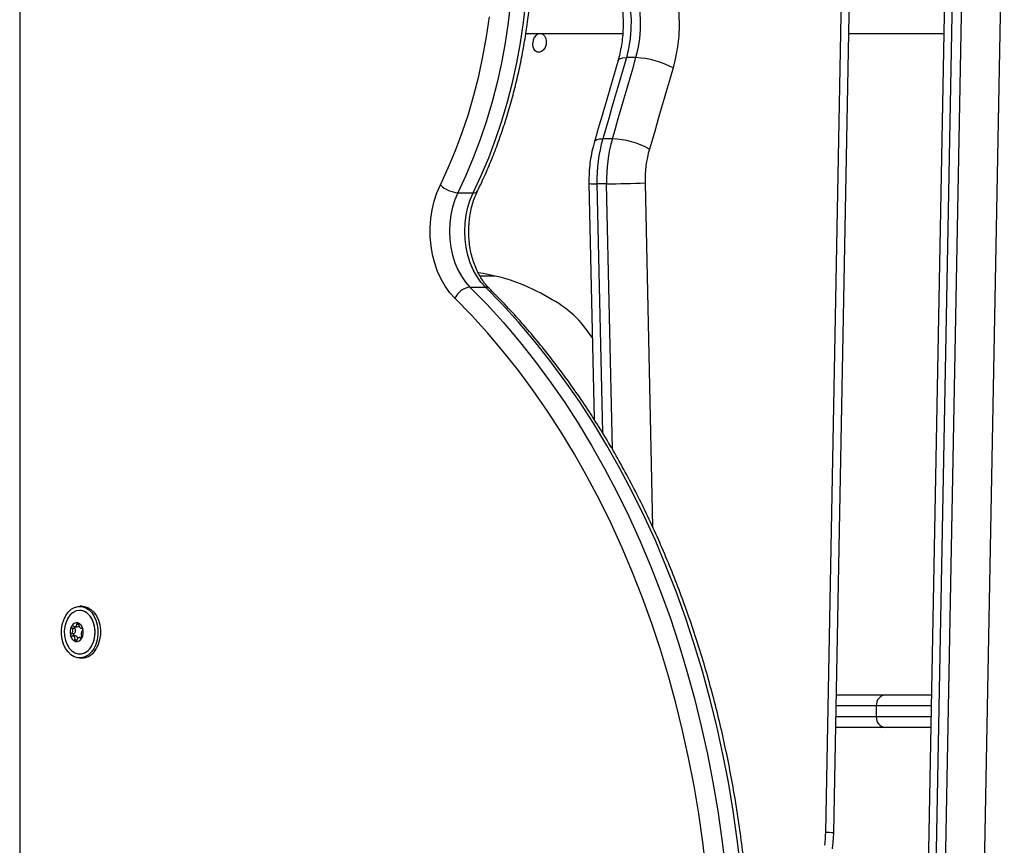
# Model space of a CAD drawing. Units: millimetres. Extents: x -3.6 to 20.1, y 2 to 20.8.
# Drawn here: x 1.1 to 1.4, y 16.6 to 16.9 of the extents above; entities that cross this region are included whole.
import ezdxf

# ---------------------------------------------------------------- set-up
doc = ezdxf.new("R2010")
doc.units = ezdxf.units.MM

# ---------------------------------------------------------------- blocks, each defined once
blk = doc.blocks.new('OPSHB_S230_')
at = {"color": 7, "linetype": 'Continuous', "lineweight": 25}
for p, q in [((65.74814940887515, 5.659872957857717), (65.73895195500879, 5.169817873629201)), ((65.75107912061137, 5.659950682314504), (65.74188149815379, 5.169895598085988)), ((65.74541694439537, 5.169895598085988), (65.75461456684931, 5.659950682314504)), ((65.76875416017717, 5.659685322435964), (65.75955670630717, 5.169630238207448)), ((65.70313202280883, 5.276561209353078), (65.7100462975977, 5.645344683321584)), ((65.7060592057314, 5.276373812349904), (65.71297348052028, 5.64515728631841)), ((65.62850023792632, 5.569999405535329), (65.59286119999885, 5.569999405535329)), ((65.7464626920009, 5.569999405535329), (65.71156442708158, 5.569999405535329)), ((65.63337258220051, 5.561198660524953), (65.62983713595892, 5.561198660524953)), ((65.62470735873282, 5.531400391253102), (65.62117191249487, 5.531400391253102)), ((65.61609793769455, 5.514934965761769), (65.61798780238311, 5.428288408907521)), ((65.62256326425629, 5.514844843538869), (65.6190278180147, 5.514844843538869)), ((65.56791667200375, 5.511566826494802), (65.57357362200852, 5.511566826494802)), ((65.57235304927596, 5.476853558214772), (65.57800999928438, 5.476853558214772)), ((65.42892159182153, 5.358061024340261), (65.42891451115062, 5.358061024340261)), ((65.42984089888338, 5.359560915621389), (65.42892159182153, 5.359560915621389)), ((65.42817576118975, 5.353467175158132), (65.42817963870036, 5.353467175158132)), ((65.42578131443221, 5.349514195116628), (65.42684156055472, 5.349514195116628)), ((65.42603335258897, 5.351567455919851), (65.42709359870784, 5.351567455919851)), ((65.4271089401627, 5.352055737169851), (65.42809197325548, 5.352055737169851)), ((65.42944927036658, 5.351472803743947), (65.42998436675404, 5.351472803743947)), ((65.42737817423037, 5.348648974093068), (65.42636226659303, 5.348648974093068)), ((65.4297512103876, 5.348066279085744), (65.42876817729481, 5.348066279085744)), ((65.42891451115062, 5.342060991915334), (65.42892159182153, 5.342060991915334)), ((65.42892159182153, 5.340560862215627), (65.42984089888338, 5.340560862215627)), ((65.70700868993296, 5.327005097063649), (65.72519623517653, 5.327005097063649)), ((65.72519623517653, 5.327005097063649), (65.74190206581622, 5.327005097063649)), ((65.72169534935162, 5.323005148562062), (65.72169534935162, 5.319005200060476)), ((65.72519623517653, 5.315005013140309), (65.70678362576288, 5.315005013140309)), ((65.74167683305856, 5.315005013140309), (65.72519623517653, 5.315005013140309))]:
    blk.add_line(p, q, dxfattribs=at)
at = {"color": 8, "linetype": 'Continuous', "lineweight": 25}
for p, q in [((65.40685990826384, 5.636546799334157), (65.40685990826384, 4.961499401720632)), ((65.6190278180147, 5.514844843538869), (65.62102220688755, 5.423401781710256)), ((65.62469168010645, 5.417263218554128), (65.62256326425629, 5.514844843538869)), ((65.63670218323384, 5.515153118761647), (65.63945740701453, 5.388819166811574)), ((65.42786994365812, 5.353053042086232), (65.428547664982, 5.353053042086232)), ((65.42969793677182, 5.35154647508489), (65.42989518402462, 5.35154647508489)), ((65.42715614463302, 5.347239920290578), (65.42790989886996, 5.347239920290578)), ((65.42923617589983, 5.347786852511037), (65.42963724530998, 5.347786852511037)), ((65.72169534935162, 5.323005148562062), (65.70693349995415, 5.323005148562062)), ((65.7418268758374, 5.323005148562062), (65.72169534935162, 5.323005148562062)), ((65.70685847856655, 5.319005200060476), (65.72169534935162, 5.319005200060476)), ((65.72169534935162, 5.319005200060476), (65.74175185444616, 5.319005200060476))]:
    blk.add_line(p, q, dxfattribs=at)
at = {"color": 8, "linetype": 'Continuous', "lineweight": 25, "flags": 128}
for points in [[(65.58723948475742, 5.581552216204274), (65.58636771934468, 5.574072786959279), (65.58525133362124, 5.566658684404958), (65.58389302498469, 5.55932588258611), (65.58229549083987, 5.552090117128957), (65.5804622715186, 5.54496688524114), (65.57839741311543, 5.537971445711721), (65.57610513031975, 5.531119295748342), (65.5735906493355, 5.524424978884328), (65.57085919637754, 5.517902800234426), (65.56791667200375, 5.511566826494802)], [(65.57357362200852, 5.511566826494802), (65.57651614638596, 5.517902800234426), (65.57924759934392, 5.524424978884328), (65.58176208032452, 5.531119295748342), (65.58405436312384, 5.537971445711721), (65.58611922152338, 5.54496688524114), (65.58795244084828, 5.552090117128957), (65.5895499749931, 5.55932588258611), (65.59090828362602, 5.566658684404958), (65.59202466934946, 5.574072786959279), (65.59289643476583, 5.581552216204274)], [(65.62677575747145, 5.560192057283986), (65.6270121169982, 5.560562321337331), (65.6276294840354, 5.560911127718557), (65.62858335151029, 5.561126181276906), (65.62983713595892, 5.561198660524953)], [(65.61810733084346, 5.530382582338918), (65.61834436472051, 5.530754992159475), (65.61896308045831, 5.531108805330861), (65.61991795945866, 5.531326958330739), (65.62117191249487, 5.531400391253102)], [(65.61609793769455, 5.514934965761769), (65.61609793769455, 5.514934965761769), (65.61629063308644, 5.514896818789113), (65.61685995271543, 5.514868208559621), (65.6177841488097, 5.514850804003347), (65.6190278180147, 5.514844843538869)], [(65.70313202280883, 5.276561209353078), (65.70437535483867, 5.276509472521413), (65.70529904517022, 5.27645988145696), (65.70586752186134, 5.276414105089772), (65.70605937431898, 5.276373812349904), (65.7060592057314, 5.276373812349904)]]:
    blk.add_lwpolyline(points, dxfattribs=at)
at = {"color": 7, "linetype": 'Continuous', "lineweight": 25, "flags": 128}
for points in [[(65.5614719131008, 5.514407822283376), (65.56437262780307, 5.520659157427419), (65.56706125956404, 5.527097412737477), (65.56953207641342, 5.533707806261647), (65.57177951496121, 5.540475794466603), (65.57379834900709, 5.547386356981862), (65.57558436385804, 5.554423996599782), (65.57713334483557, 5.561572977694142), (65.57844192018817, 5.568817564638723), (65.57950722393068, 5.576141306551564)], [(65.63727470602313, 5.608031222017873), (65.63945100069392, 5.60543937364446), (65.64144724402647, 5.602572151812184), (65.64324640869378, 5.599454828890432), (65.644832478898, 5.59611410776006), (65.64619179905637, 5.592579313906301), (65.64731256805314, 5.588880726488698), (65.64818534499133, 5.58505100885259), (65.6488022062658, 5.581122824343312), (65.64915775708138, 5.577130505236257), (65.64924930003323, 5.573108860643972), (65.64907565501923, 5.569092461260427), (65.64863850790786, 5.56511635461675), (65.64794173620609, 5.561215111406911), (65.64699124047908, 5.557422348650563)], [(65.62237006310167, 5.600090691240895), (65.62430831237359, 5.597745606096852), (65.626055046363, 5.595117279680837), (65.62758986599871, 5.592236229570974), (65.6288945638407, 5.589136549624074), (65.62995362985018, 5.585855194719899), (65.63075475714501, 5.582430550249684), (65.63128833624793, 5.578903385790456), (65.63154812942227, 5.575314947756398), (65.6315311020953, 5.571707913073171), (65.63123742285458, 5.568124720247853), (65.63067046344801, 5.564607807787526), (65.62983713595892, 5.561198660524953)], [(65.63337258220051, 5.561198660524953), (65.6342059096896, 5.564607807787526), (65.63477286909617, 5.568124720247853), (65.63506654833688, 5.571707913073171), (65.63508357566386, 5.575314947756398), (65.63482378248952, 5.578903385790456), (65.6342902033866, 5.582430550249684), (65.63348907609176, 5.585855194719899), (65.63243001008229, 5.589136549624074), (65.63112531223666, 5.592236229570974), (65.62959049260459, 5.595117279680837), (65.62784375861153, 5.597745606096852), (65.62590550934326, 5.600090691240895)], [(65.59877423425857, 5.569999405535329), (65.59912304157476, 5.569822022112477), (65.59976291502969, 5.569194742830861), (65.60020284383424, 5.568289705904592), (65.60039469628825, 5.567204662951101), (65.60031790473292, 5.566057631167043), (65.59998072994492, 5.564972826632131), (65.59941958680426, 5.564067551287282), (65.59869567253187, 5.563440272005666), (65.5978869588034, 5.563158699663747), (65.59708136393962, 5.56325335183965), (65.59636621621391, 5.563714214953054), (65.59581872865235, 5.564490982683767), (65.59549858119132, 5.565499731691945), (65.59544033424751, 5.566631266268361), (65.59544033424751, 5.566631266268361)], [(65.62983713595892, 5.561198660524953), (65.62876070545096, 5.557470032366384), (65.62768242047602, 5.553742357882131), (65.62660228104502, 5.550015875490773), (65.62552011855948, 5.546290585192311), (65.6244359330303, 5.542566248568166), (65.62334989303778, 5.538843342455495), (65.622261829998, 5.535121390017141), (65.62117191249487, 5.531400391253102)], [(65.62470735873282, 5.531400391253102), (65.62579727623594, 5.535121390017141), (65.62688533927937, 5.538843342455495), (65.62797137927188, 5.542566248568166), (65.62905556480106, 5.546290585192311), (65.63013772728297, 5.550015875490773), (65.6312178667176, 5.553742357882131), (65.6322961516889, 5.557470032366384), (65.63337258220051, 5.561198660524953)], [(65.64699124047908, 5.557422348650563), (65.6459127869202, 5.553687044771779), (65.64483264748557, 5.549952456148732), (65.64375031641609, 5.54621929803716), (65.64266613088327, 5.542487093599904), (65.64158009089076, 5.538756081255544), (65.64049202785097, 5.535026261004079), (65.63940211034785, 5.531297394426931), (65.63831016979745, 5.527569958361257)], [(65.56679556583182, 5.472752043398488), (65.56492862903175, 5.474821278246511), (65.56323668594266, 5.47717256227361), (65.56174114717211, 5.479776331575978), (65.56046022014922, 5.482599684389699), (65.55941042644915, 5.485607811602224), (65.55860457870583, 5.488763043078054), (65.5580527921629, 5.492025562914479), (65.55776197891097, 5.495354839953054), (65.55773601644975, 5.498709150942434), (65.5579749047865, 5.502046772631276), (65.55847577793608, 5.50532574334966), (65.55923239816181, 5.508505055101979), (65.56023532456672, 5.511545130404103), (65.5614719131008, 5.514407822283376)], [(65.56791667200375, 5.511566826494802), (65.56681478479365, 5.508991190584767), (65.5659398162206, 5.506246992739309), (65.56530441033098, 5.503373810442556), (65.56491783943781, 5.500413605364431), (65.56478549833261, 5.497409292849172), (65.56490957865387, 5.494404026659597), (65.56528822594188, 5.49144167581426), (65.5659158768103, 5.488565394075978), (65.56678342754091, 5.485816427858937), (65.56787823407646, 5.483234831484426), (65.5691846177942, 5.480858036669362), (65.57068335972505, 5.478720614107717), (65.57235304927596, 5.476853558214772)], [(65.57800999928438, 5.476853558214772), (65.57634030973347, 5.478720614107717), (65.57484156779898, 5.480858036669362), (65.57353518408488, 5.483234831484426), (65.57244037754569, 5.485816427858937), (65.57157282681507, 5.488565394075978), (65.5709451759503, 5.49144167581426), (65.57056652866228, 5.494404026659597), (65.57044244834103, 5.497409292849172), (65.57057478944259, 5.500413605364431), (65.5709613603394, 5.503373810442556), (65.57159676622538, 5.506246992739309), (65.57247173480206, 5.508991190584767), (65.57357362200852, 5.511566826494802)], [(65.57599242964349, 5.481015392931569), (65.5779519209245, 5.481068083437551), (65.58133681862452, 5.48102588334905)], [(65.57235304927596, 5.476853558214772), (65.57852756258214, 5.47054357210027), (65.58454764983614, 5.463941761644948), (65.59040623036705, 5.457055756243337), (65.59609689785427, 5.449893423708547), (65.60161290879839, 5.442463108690847), (65.6069481940576, 5.434773155840505), (65.61209651589886, 5.426832386644948), (65.61705180516944, 5.418649861010183), (65.62180866708147, 5.410235115679372), (65.62636153824494, 5.401597448977101), (65.63070519245227, 5.392747112902272), (65.63483474067104, 5.383693882616628), (65.63874546244912, 5.374448486956227), (65.64243263734531, 5.365021177919973), (65.64589238784535, 5.355422922762502), (65.6491206678547, 5.345664688738454), (65.65211359985912, 5.335757681521047), (65.654867812118, 5.325713106783498), (65.65738027005133, 5.315542647036184), (65.65964810767397, 5.3052577463709), (65.66166862759198, 5.294870325716603), (65.66343946957929, 5.284392067583669), (65.66495877917257, 5.273835131319631), (65.66622470191575, 5.263211676272023)], [(65.67188165192417, 5.263211676272023), (65.67061572918098, 5.273835131319631), (65.6690964195877, 5.284392067583669), (65.6673255776004, 5.294870325716603), (65.66530505768239, 5.3052577463709), (65.66303722005611, 5.315542647036184), (65.66052476212278, 5.325713106783498), (65.65777054986754, 5.335757681521047), (65.65477761785948, 5.345664688738454), (65.65154933785013, 5.355422922762502), (65.64808958735009, 5.365021177919973), (65.64440241245754, 5.374448486956227), (65.64049169067582, 5.383693882616628), (65.63636214246068, 5.392747112902272), (65.63201848825335, 5.401597448977101), (65.62746561708988, 5.410235115679372), (65.62270875517785, 5.418649861010183), (65.61775346590363, 5.426832386644948), (65.61260514406601, 5.434773155840505), (65.6072698588068, 5.442463108690847), (65.60175384785904, 5.449893423708547), (65.59606318037547, 5.457055756243337), (65.59020459984455, 5.463941761644948), (65.58418451259055, 5.47054357210027), (65.57800999928438, 5.476853558214772)], [(65.6591934274729, 5.26246423402654), (65.65794739804184, 5.272921034487355), (65.65645202785888, 5.283312269838918), (65.65470883420491, 5.293625780733693), (65.6527200087148, 5.303850361498464), (65.65048791161823, 5.313973614367116), (65.648014903134, 5.323984572085012), (65.6453038492509, 5.333871313723195), (65.64235795312922, 5.343622872027028), (65.63918041792564, 5.353227802904714), (65.63577495256683, 5.362675377520192), (65.63214560314734, 5.371954628618825), (65.62829641576533, 5.381055065783132), (65.62423160511023, 5.389965960177053), (65.61995622879473, 5.398677298220266), (65.61547483868705, 5.407179304751027), (65.61079266099111, 5.415462204607595), (65.60591509050934, 5.423516222628225), (65.60084752202962, 5.431332298906911), (65.59559619329227, 5.438901373537648), (65.59016666768, 5.446215101870168), (65.58456535151342, 5.453264900835622), (65.57879865111315, 5.4600429026209), (65.57287314138736, 5.466541000994313), (65.56679556583182, 5.472752043398488)], [(65.43407868020583, 5.343973347338308), (65.433139817007, 5.342667528780568), (65.43203877273842, 5.341645666750539), (65.43081803141828, 5.340947338732351), (65.42952429175782, 5.340599247606862), (65.42820745562128, 5.340614744814504), (65.4269180992305, 5.340993353518117), (65.42570578728188, 5.341720291765798), (65.4246170498918, 5.34276790300237), (65.42369352814418, 5.344095656069387), (65.42297113116362, 5.34565252939092), (65.42247733868496, 5.347379156740773), (65.42223120108972, 5.34920854249822), (65.42224215927124, 5.351070830019582), (65.42250987605073, 5.352894255312551), (65.42302389901667, 5.35460872331487), (65.42376450343724, 5.356148668917287), (65.42470336663607, 5.357454487475026), (65.42580441090828, 5.358476111086476), (65.42702515222842, 5.359174439104665), (65.42831889188889, 5.359522530230153), (65.4296357280218, 5.359507033022512), (65.43092508441256, 5.359128662737477), (65.43213739636482, 5.358401724489797), (65.43322630234249, 5.357354113253225), (65.43414965549889, 5.356026360186208), (65.43487205248309, 5.354469248446096), (65.43536584495811, 5.352742859514821), (65.43561198255335, 5.350913473757375), (65.43560102437547, 5.349051186236013), (65.43533347617992, 5.347227760943044), (65.43481928463004, 5.345513054522145), (65.43407868020583, 5.343973347338308)], [(65.42457169988117, 5.35518736520635), (65.42389397855729, 5.353747316988576), (65.42345109947198, 5.352134892138112), (65.42326346170373, 5.350425430925954), (65.42334033755466, 5.348698803576101), (65.42367768093024, 5.347036072405446), (65.42425981320409, 5.345514723452199), (65.42505976038589, 5.344205805452932), (65.42603992749716, 5.343170830401052), (65.42715445875726, 5.342457958849538), (65.42835126066709, 5.342100807818044), (65.42957453080086, 5.342115589769948), (65.43076678084978, 5.342502066286672), (65.43187254556685, 5.343241879137624), (65.43283990003326, 5.344300457628835), (65.43362383141718, 5.34562868753301), (65.43418741907587, 5.347163864763845), (65.43450453196417, 5.348834702166188), (65.43456016580237, 5.350562760027517), (65.43435196037169, 5.352267452868093), (65.4338895251494, 5.353868910463918), (65.43319427073581, 5.355292269381154), (65.43229907167549, 5.356471010836232), (65.43124556904874, 5.357350298555959), (65.43008299038044, 5.357888409288991), (65.42886578939576, 5.358060785921682), (65.4276509486335, 5.357858845385183), (65.42649528204853, 5.357292362841237), (65.42545256901573, 5.356387802752126), (65.42457169988117, 5.35518736520635)], [(65.43326440309463, 5.344934412630666), (65.43394212441851, 5.346374699267018), (65.43438500350018, 5.347987124117482), (65.43457264127207, 5.349696585329641), (65.43449593400507, 5.351422974260915), (65.43415842204192, 5.353085943850148), (65.43357628977171, 5.354607292803395), (65.43277634258627, 5.355915972384084), (65.43179617547864, 5.356950947435964), (65.4306816442149, 5.357663818987477), (65.42948484230507, 5.358021208437551), (65.42892159182153, 5.358061024340261)], [(65.42984089888338, 5.359560915621389), (65.43055503508364, 5.359507033022512), (65.43184439147441, 5.359128662737477), (65.43305670342303, 5.358401724489797), (65.4341456094007, 5.357354113253225), (65.4350689625571, 5.356026360186208), (65.4357913595413, 5.354469248446096), (65.43628515201996, 5.352742859514821), (65.4365312896152, 5.350913473757375), (65.43652033143368, 5.349051186236013), (65.43625278323813, 5.347227760943044), (65.43573859168825, 5.345513054522145), (65.43499798726768, 5.343973347338308)], [(65.42827269894403, 5.353444286974538), (65.42827303611918, 5.353444048555959), (65.42827354187827, 5.35344381013738), (65.428274047641, 5.353443571718801), (65.42827455340372, 5.353443333300222), (65.42827489057888, 5.353443333300222), (65.4282753963416, 5.353443094881642), (65.42827590210433, 5.353442856463063), (65.42827623927948, 5.353442618044484)], [(65.42596912079168, 5.352320143374074), (65.42596945796683, 5.352320620211232), (65.42596979513834, 5.352321097048391), (65.4259701323135, 5.352321573885549), (65.42597046948865, 5.352322050722707), (65.42597097525137, 5.352322527559865), (65.42597131242653, 5.352322765978444), (65.42597164960168, 5.352323242815602), (65.42597198677683, 5.352323719652761)], [(65.42744274320282, 5.346654602678884), (65.42744223744009, 5.346654602678884), (65.42744173167736, 5.346654602678884), (65.42744122591463, 5.346654602678884), (65.42744088873948, 5.346654841097463), (65.42744038297676, 5.346654841097463), (65.42743987721767, 5.346654841097463), (65.42743937145494, 5.346654841097463), (65.42743886569221, 5.346654841097463)]]:
    blk.add_lwpolyline(points, dxfattribs=at)
at = {"color": 7, "linetype": 'Continuous', "lineweight": 25}
for centre, radius, start, end in [((65.59920480958678, 5.566639460519129), 0.003764484257054167, 116.8060837760178, 180.1247173349208), ((65.63199997341869, 5.529803668201113), 0.03142498365823478, 61.50713501940016, 87.49658684428883), ((65.67386123436879, 5.516160029591903), 0.05484918653252529, 163.8675119472724, 181.3739827163473), ((65.67739668061037, 5.516160029591903), 0.05484918653242388, 163.8675119472724, 181.3739827163473), ((65.62333013767054, 5.500440856452316), 0.0309901521934485, 61.09358512676829, 87.4529021215606), ((65.67781951969661, 5.516140941671894), 0.04112920072251344, 163.8662330262804, 181.3762369209798), ((65.5686999096142, 5.522074010228154), 0.01053633575513103, 226.6851731852433, 265.7368820021304), ((65.62136755398748, 5.894077664468115), 0.3792347059442111, 270.1806513823673, 272.3174280977791), ((65.56563191636448, 5.413530461711618), 0.0692903165670538, 58.92443332523046, 81.86096664179414), ((65.57329444711283, 5.469762074409575), 0.007153696417941396, 97.56182877734041, 155.2940509714682), ((65.5830358484163, 5.436976269538265), 0.04032355369850302, 31.72104541999806, 62.91223880200257), ((65.42786362571857, 5.351372653150522), 0.002118227241361033, 81.4201572692172, 153.4291966460887), ((65.42786345153942, 5.351373699676971), 0.0021166428399464, 81.5150553698233, 153.331140091207), ((65.42726241678608, 5.350755935834515), 0.00287191606605222, 11.13248885358291, 69.40378367958255), ((65.42726184667842, 5.350756236080544), 0.002871522315678674, 11.22491229154656, 69.31318785360043), ((65.42996714966645, 5.350054013062165), 0.004599244715472059, 151.9379622092236, 194.0591922010179), ((65.42996760912135, 5.350054422807718), 0.004599114924762181, 152.006815384651, 193.9944439331408), ((65.4254187390579, 5.348928837758196), 8.729388040344851e-05, 5.19729175696574, 8.824216841959101), ((65.42835631081468, 5.34936626950139), 0.002872171582679663, 191.1353300524907, 249.4009423440606), ((65.42552621361025, 5.348804164719242), 1.410205251636245e-05, 10.80004730780251, 31.70293852358225), ((65.42835581188044, 5.349365063638745), 0.00287055322848831, 191.2141703195229, 249.3239298351382), ((65.4258883674265, 5.352223941479226), 2.119412879208851e-05, 329.2133914816205, 342.6561273927132), ((65.42718653765766, 5.349038791554905), 0.0005873821143239621, 125.9665555508186, 221.5790125593975), ((65.42597965836828, 5.350662093041594), 0.001435459863867211, 306.9011505570269, 39.10272962370653), ((65.42759848111015, 5.351949939245516), 0.0006334032934986767, 167.8369554510301, 217.1464458836158), ((65.42806273440507, 5.352787135843302), 0.0007319828762316847, 272.2892729260254, 323.928125787154), ((65.42565186422141, 5.350067859429602), 0.004598727488111318, 331.9365566620662, 14.05959026587481), ((65.4256506722704, 5.350067850856705), 0.004599432654589238, 332.0052878185053, 13.99015293097303), ((65.43009229078231, 5.351317851534533), 1.410204900013549e-05, 190.8000447727583, 211.7029412410676), ((65.43016876735052, 5.351191331599241), 5.629055473224459e-05, 186.4250245424418, 191.8344125123212), ((65.4273478003997, 5.346686550768483), 9.04425070161685e-06, 232.2641032186319, 257.2570931508132), ((65.42722317090735, 5.347680356096591), 0.0009809418202176919, 3.855871108171479, 80.90831345548885), ((65.42775507974872, 5.348748975598484), 0.002117874085479971, 261.4132142934151, 333.4361395842095), ((65.42775500923014, 5.348748162233735), 0.002116719556183557, 261.5165588499117, 333.3296363960207), ((65.42963671145114, 5.347808409523624), 1.42587193115401e-05, 313.4507734769406, 332.7140806363067), ((65.4296532611115, 5.347932407053579), 6.319408011401477e-05, 333.6851253577041, 338.184393437225), ((65.42863540870891, 5.347212036221665), 0.005158988101131344, 273.1799852500667, 333.8012358850054), ((65.42952490025706, 5.346641457366333), 0.006088800580553941, 272.9748920916236, 334.0109346255479), ((65.72546370405686, 5.323238980377484), 0.003775602534310238, 94.0623144574194, 183.5507327920277), ((65.72546371474525, 5.31877115312591), 0.003775626531453744, 176.4460190806069, 265.9375486703561), ((65.66108796779369, 5.277341445751064), 0.04205129404484385, 352.3191391516328, 358.9368503129994)]:
    blk.add_arc(centre, radius, start, end, dxfattribs=at)
at = {"color": 8, "linetype": 'Continuous', "lineweight": 25}
for centre, radius, start, end in [((65.57385285181223, 5.513144668060251), 0.001602358663452245, 259.9643014727918, 324.5296216296316), ((65.57811098471936, 5.474813193158754), 0.00204286260485754, 47.23967739846275, 92.83347425505451)]:
    blk.add_arc(centre, radius, start, end, dxfattribs=at)
at = {"color": 7, "linetype": 'Continuous', "lineweight": 25}
for points, knots in [([(65.57515716340274, 5.512213894518483), (65.57566466655041, 5.513269181966736), (65.57712991813239, 5.51631598397171), (65.57940655520358, 5.521487099434582), (65.58191916892244, 5.527769661242475), (65.5842283558595, 5.534202132146222), (65.58633288490088, 5.540769208893382), (65.58822827656329, 5.54745850551217), (65.5899107643381, 5.554257285124097), (65.59137838540116, 5.56115215926866), (65.59262676989599, 5.56813013686906), (65.59365504086233, 5.575177606584022), (65.59446083490909, 5.582281112966941), (65.59504259272578, 5.589426993575673), (65.59539948060043, 5.596601560978799), (65.59553062000484, 5.603791022661882), (65.59543614514038, 5.610981761075438), (65.59511541751996, 5.618159820614439), (65.59456991469776, 5.625311574783611), (65.59380024518029, 5.632423167967774), (65.59280782597486, 5.639481132081984), (65.59159415857718, 5.646471809684501), (65.59016229396727, 5.653382063102528), (65.58851345239961, 5.660198184706589), (65.58665197572552, 5.66690736408191), (65.58458034925204, 5.673496536491713), (65.58230260690468, 5.679953069629393), (65.57982250540951, 5.686264425464744), (65.57714549988302, 5.692418508671382), (65.57427539912894, 5.698402789850208), (65.5712182017705, 5.704206202447951), (65.56797931057369, 5.709816594251153), (65.5645643348216, 5.715223372194943), (65.56098065110197, 5.72041571003456), (65.55723406234753, 5.725382568215993), (65.55333228981905, 5.73011474441728), (65.54928275208292, 5.734602076111971), (65.5450935582812, 5.7388358220137), (65.54077235200018, 5.742806822544937), (65.53632908657161, 5.746507474584634), (65.53177119212702, 5.749929963665183), (65.52710936422588, 5.753066920416588), (65.52235243874381, 5.755913077711286), (65.51751049181618, 5.758462114048145), (65.51259409502379, 5.76070954345005), (65.50761236150717, 5.762651569475112), (65.50257600372058, 5.764281888546522), (65.4974954735662, 5.765609060149929), (65.49237920948869, 5.766591035514923), (65.48873014004127, 5.767147504571314), (65.48678660931543, 5.767282987278579), (65.48656195902001, 5.767298647554982)], [0, 0, 0, 0, 0.01114087962954071, 0.03216569517226122, 0.05319040912189923, 0.07421404377784978, 0.09523695005767915, 0.1162583946583735, 0.1372786514255413, 0.1582972763310874, 0.1793145001081598, 0.2003308461467891, 0.2213457022856237, 0.2423606678063717, 0.2633742854531237, 0.2843879558471596, 0.3054018353109457, 0.3264167995376468, 0.3474314246288591, 0.3684477531758885, 0.3894648700435486, 0.4104842776850653, 0.4315054463095364, 0.4525287394405429, 0.4735539523429662, 0.4945815120412898, 0.515611728333318, 0.5366446470831576, 0.5576786920249199, 0.5787151325242127, 0.5997520190092207, 0.620789364905031, 0.6418257750598695, 0.662859323821078, 0.6838892513900099, 0.7049133121041494, 0.7259292238176545, 0.7469344915927171, 0.7679265391077564, 0.7889026495763092, 0.8098590057045593, 0.8307937858912965, 0.8517033807300066, 0.8725862918917902, 0.8934401542959074, 0.9142644553578385, 0.9350601246340343, 0.9558280605448416, 0.9765705879730561, 0.9972918234777783, 1, 1, 1, 1]), ([(65.61932250878087, 5.601245829256642), (65.6195799245215, 5.600959255808904), (65.62036048404477, 5.600090281622672), (65.6216142007797, 5.598450325454452), (65.62302744121186, 5.596249887308206), (65.6243179080702, 5.593829570901564), (65.62546784392904, 5.591215851457948), (65.62646120805582, 5.588430242157758), (65.62728422055804, 5.585498648940758), (65.62792465055824, 5.582448738995938), (65.6283735012548, 5.579310182707106), (65.62862408193538, 5.5761145408992), (65.62867304402968, 5.572894126347366), (65.62851871920063, 5.569682241489774), (65.62816417361316, 5.566511694657949), (65.62762349647161, 5.563470293045158), (65.62711591740296, 5.5613850732384), (65.62681467824584, 5.560328045100961), (65.62677626323418, 5.560193249376882)], [0, 0, 0, 0, 0.03381826281224371, 0.1025468257994455, 0.1710587700921048, 0.2394087386167582, 0.307727506278285, 0.3760967591013794, 0.4445673695036273, 0.513151557493704, 0.5818394426940093, 0.6506096393058384, 0.7194152674197498, 0.7882202922494653, 0.8569662890964459, 0.925606254204071, 0.9905130635501733, 0.9999999999999999, 0.9999999999999999, 0.9999999999999999, 0.9999999999999999]), ([(65.62677626323418, 5.560193249376882), (65.6248252181285, 5.553446894576611), (65.62194928976166, 5.543502463709503), (65.61904248195057, 5.533576054749121), (65.61810766801861, 5.530383774431813)], [0, 0, 0, 0, 0.6784053195693184, 1, 1, 1, 1]), ([(65.61810766801861, 5.530383774431813), (65.61793065795061, 5.529751265928555), (65.61743851547723, 5.527992697595893), (65.6168192375844, 5.525029512667517), (65.61632792423185, 5.521497027729767), (65.61608159894237, 5.518120665086373), (65.61609283400682, 5.515930073670008), (65.61609793769455, 5.514934965761769)], [0, 0, 0, 0, 0.1278707929099923, 0.3555201640320468, 0.5830411151479433, 0.8105903817445027, 1, 1, 1, 1]), ([(65.579498457384, 5.476312348040212), (65.57925537203116, 5.476560384238384), (65.57852298543727, 5.477307687125633), (65.57736353224388, 5.478746941381816), (65.57608301546495, 5.480700873294611), (65.57494375679741, 5.48286900759331), (65.57396307777523, 5.48522049301164), (65.57315682625992, 5.487728650095507), (65.57253808635139, 5.490361982401284), (65.57211747142716, 5.493087169040793), (65.57190183354757, 5.495868993147726), (65.571894853143, 5.498670601463802), (65.57209696544666, 5.501454716449645), (65.57250449093041, 5.504183923077564), (65.57310962709013, 5.506822304226718), (65.57388946036369, 5.50929074378246), (65.5746072447291, 5.511063111036039), (65.57505098048566, 5.511991691576897), (65.57515716340274, 5.512213894518483)], [0, 0, 0, 0, 0.03389309258408126, 0.1021157643741879, 0.1700786069529806, 0.2378327705080469, 0.305536138049979, 0.3732534706765738, 0.441038406372871, 0.5088941895314714, 0.5768003068748705, 0.6447375946993205, 0.7126514038690114, 0.7804980652409259, 0.8482408087711935, 0.9158411920851354, 0.9798613757294283, 0.9999999999999999, 0.9999999999999999, 0.9999999999999999, 0.9999999999999999]), ([(65.67561198519249, 5.230992027910817), (65.67554513762659, 5.232754769949226), (65.67535162331112, 5.237857660652937), (65.67485973081781, 5.246286260516628), (65.67406352966643, 5.256259926799887), (65.67304161896024, 5.266193430441037), (65.67179860546818, 5.276076978692346), (65.67033461785829, 5.285900883558044), (65.66865137205238, 5.295655400277157), (65.6667503225726, 5.305331054235923), (65.66463386932807, 5.314918092467908), (65.6623029624279, 5.324406937389996), (65.65976080586913, 5.333788503619418), (65.6570093992668, 5.343053167780001), (65.65405129407006, 5.352191954545107), (65.65088969749556, 5.361195755607243), (65.647527285917, 5.370055820896143), (65.64396749493605, 5.378762929317874), (65.64021393224536, 5.387309085379004), (65.63626964256034, 5.39568490114789), (65.63213861547771, 5.403882528984015), (65.62782581134886, 5.411894036327341), (65.62333360925547, 5.419710626727012), (65.61866816522885, 5.427325025560551), (65.61383267332346, 5.434729285008418), (65.60883288440525, 5.441916291234067), (65.60367297249829, 5.448878032867926), (65.59835854767877, 5.455608302535895), (65.59289477938361, 5.462100573392947), (65.58728560532833, 5.468344695703765), (65.58279463771757, 5.473038773437567), (65.58017235774602, 5.475643069393756), (65.579498457384, 5.476312348040212)], [0, 0, 0, 0, 0.01827273273213945, 0.05289699569653589, 0.08752331903564664, 0.1221495802987009, 0.1567768060637333, 0.191404273245676, 0.2260335473363615, 0.2606640084504271, 0.2952952455987541, 0.3299280216216466, 0.3645614996045549, 0.3991969590188687, 0.4338329715332342, 0.468471087695257, 0.5031099069692966, 0.5377506414995853, 0.572392477520211, 0.6070344771007645, 0.6416774428061651, 0.676320923983329, 0.7109637108659423, 0.7456063384023839, 0.78024752368246, 0.8148866491982932, 0.8495237231902059, 0.8841563776830609, 0.9187857744882635, 0.9534101453882835, 0.9880268620327061, 1, 1, 1, 1]), ([(65.42648651550186, 5.352335163744558), (65.42644697727516, 5.352367152614081), (65.42636785322608, 5.352431168855675), (65.42623075635126, 5.352460523275569), (65.42609902972251, 5.352434458923655), (65.426015453384, 5.352374897798201), (65.42597815134283, 5.352330977893418), (65.42597198677683, 5.352323719652761)], [0, 0, 0, 0, 0.2394298776047038, 0.4791479387875011, 0.7174445140987189, 0.9533046430414404, 1, 1, 1, 1]), ([(65.42648651550186, 5.352335163744558), (65.42658133896472, 5.352258480277216), (65.42677111888767, 5.352105005792966), (65.42709650324466, 5.352033978311285), (65.42739781369161, 5.352094544566627), (65.42764128464111, 5.352284736523417), (65.42780535741983, 5.352576841616157), (65.42786437927495, 5.352853403449901), (65.42786896989853, 5.353018105538924), (65.42786994365812, 5.353053042086232)], [0, 0, 0, 0, 0.1624965932529762, 0.3252210923861275, 0.4856705367142185, 0.6420896487677399, 0.797848002242772, 0.9571195906192519, 0.9999999999999999, 0.9999999999999999, 0.9999999999999999, 0.9999999999999999]), ([(65.42817576118975, 5.353467175158132), (65.42813986770122, 5.353463873048442), (65.42806566134456, 5.3534570462557), (65.4279701584637, 5.353380973852383), (65.42790029818204, 5.3532610405141), (65.42787263806892, 5.353142269182628), (65.4278704668213, 5.353070366952581), (65.42786994365812, 5.353053042086232)], [0, 0, 0, 0, 0.218946146795153, 0.4526501935885491, 0.6875168986625588, 0.924707088247987, 1, 1, 1, 1]), ([(65.42817963870036, 5.353467175158132), (65.42821117463242, 5.353461721556871), (65.4282436110079, 5.353456112239202), (65.4282719132643, 5.353444606379982), (65.42827269894403, 5.353444286974538)], [0, 0, 0, 0, 0.9722396964888284, 1, 1, 1, 1]), ([(65.42856654677232, 5.352881857546437), (65.42856321269207, 5.352938468885897), (65.42855653611329, 5.353051834528289), (65.428498278874, 5.353215386930517), (65.42841096702611, 5.353349308348244), (65.4283301093237, 5.353416348146768), (65.42828395908143, 5.353438853458558), (65.42827623927948, 5.353442618044484)], [0, 0, 0, 0, 0.2391187900853166, 0.4788414308573207, 0.7170416346883799, 0.9526680060633604, 1, 1, 1, 1]), ([(65.42856654677232, 5.352881857546437), (65.42857456356793, 5.352745876108658), (65.4285906066543, 5.352473752170683), (65.42872682076265, 5.352081701439149), (65.42892206890608, 5.351761228648231), (65.42915526619615, 5.351545867247752), (65.42940127969266, 5.351453953975126), (65.42958434706449, 5.35148190598875), (65.42967807530655, 5.351535185005106), (65.42969793677182, 5.35154647508489)], [0, 0, 0, 0, 0.162501310969596, 0.3251950952018896, 0.4856221325506933, 0.6420548561933017, 0.7978946356597352, 0.9571728986133768, 0.9999999999999999, 0.9999999999999999, 0.9999999999999999, 0.9999999999999999]), ([(65.42578131443221, 5.349514195116628), (65.42573879391054, 5.349489485624419), (65.42565368162829, 5.349440025243441), (65.4255593302041, 5.349305869448928), (65.42550370872411, 5.349146064681465), (65.42549592582506, 5.349019183147449), (65.42550370961905, 5.348953169881044), (65.42550499969363, 5.348942228945363)], [0, 0, 0, 0, 0.2395227250456515, 0.4794467112017311, 0.7173768320649783, 0.9531584754983539, 0.9999999999999999, 0.9999999999999999, 0.9999999999999999, 0.9999999999999999]), ([(65.4255382114097, 5.348811575564016), (65.4255272864211, 5.348851548743825), (65.42551604895559, 5.348892665225778), (65.42550595472855, 5.348935552768582), (65.42550567404393, 5.348936745318044)], [0, 0, 0, 0, 0.9721935725857015, 1, 1, 1, 1]), ([(65.42554006587304, 5.348806807192434), (65.42556181745019, 5.348763035822687), (65.42560679258528, 5.348672530958995), (65.42571659673192, 5.348581185021887), (65.42584639082267, 5.348537626990494), (65.42595306534346, 5.348546755945337), (65.42601082317921, 5.348569947310809), (65.42602475462988, 5.348575541170705)], [0, 0, 0, 0, 0.2189758252256613, 0.4527703204157708, 0.6874918262504325, 0.924621627888564, 1, 1, 1, 1]), ([(65.42578131443221, 5.349514195116628), (65.42588321827859, 5.349573510187385), (65.42608718213884, 5.349692231231076), (65.4263106779799, 5.35001303017407), (65.42643133324597, 5.350394265456545), (65.4264319070571, 5.350799837814977), (65.42631979491122, 5.351183558202594), (65.4261642314668, 5.351432776229105), (65.42605624501081, 5.351543898686488), (65.42603335258897, 5.351567455919851)], [0, 0, 0, 0, 0.162496043607499, 0.3252411091495198, 0.4856283860476857, 0.6420534989177707, 0.7978689674939039, 0.9571495443090932, 0.9999999999999999, 0.9999999999999999, 0.9999999999999999, 0.9999999999999999]), ([(65.4259065748665, 5.352213093432058), (65.42589101329938, 5.352164777233613), (65.42585924356533, 5.352066137243584), (65.42586424610269, 5.351897212763562), (65.42591039922988, 5.351734178927929), (65.42597640559686, 5.351626276853041), (65.42602280095159, 5.351578354775031), (65.42603335258897, 5.351567455919851)], [0, 0, 0, 0, 0.2242304647475877, 0.4577779724964638, 0.6929232676629973, 0.9301619447974573, 1, 1, 1, 1]), ([(65.42590859791741, 5.35221762338506), (65.42592774322108, 5.352253087777628), (65.42594741151694, 5.352289520940305), (65.42596855848385, 5.352319350201926), (65.42596912079168, 5.352320143374074)], [0, 0, 0, 0, 0.9734095936078653, 1, 1, 1, 1]), ([(65.42994137696948, 5.350607582720388), (65.42986967581234, 5.350548359719598), (65.42972614306925, 5.350429805986552), (65.42957125304017, 5.350108974483648), (65.42948031166085, 5.349727671378334), (65.42945963004237, 5.349322041685356), (65.42951170190642, 5.348938186383295), (65.42960439061059, 5.348689314090281), (65.42967446146938, 5.348577963680784), (65.42968933881636, 5.348554321917165)], [0, 0, 0, 0, 0.1624439177156189, 0.3251833306372003, 0.4855650368079428, 0.6420790503250409, 0.7978891069662589, 0.9570880981180627, 1, 1, 1, 1]), ([(65.43007843851953, 5.351315209063161), (65.43005903191803, 5.351358871080722), (65.43001886382987, 5.351449243411027), (65.42992972505087, 5.351540881117673), (65.42982856562955, 5.351584372104755), (65.42974864292043, 5.351575261443488), (65.42970779054664, 5.351552069166702), (65.42969793677182, 5.35154647508489)], [0, 0, 0, 0, 0.2187282212162152, 0.4527271211536539, 0.6874671563119858, 0.9246156773888444, 1, 1, 1, 1]), ([(65.42994137696948, 5.350607582720388), (65.42997125424515, 5.350632395703999), (65.43003100700295, 5.35068202017783), (65.4300945505565, 5.350815951960159), (65.4301263926354, 5.350975931914492), (65.43012535928207, 5.351102753918441), (65.43011533325623, 5.35116884488116), (65.43011367328651, 5.351179787310231)], [0, 0, 0, 0, 0.2396476201892732, 0.4792808263650781, 0.717481792217637, 0.9532245303843999, 1, 1, 1, 1]), ([(65.43008029298286, 5.351310440691579), (65.43009345841344, 5.351270553126144), (65.43010702378885, 5.351229453837279), (65.43011266405662, 5.351186304678324), (65.43011283034863, 5.351185032518972)], [0, 0, 0, 0, 0.9705171605168488, 1, 1, 1, 1]), ([(65.42715614463302, 5.347239920290578), (65.4271783359836, 5.347375981651114), (65.4272227322144, 5.347648187292636), (65.42715512826177, 5.34804032299826), (65.42698959067636, 5.34836075708836), (65.42673628230474, 5.348576249947202), (65.42643026828225, 5.348667638936151), (65.42618416488037, 5.34864013100878), (65.42605262897266, 5.34858683529592), (65.42602475462988, 5.348575541170705)], [0, 0, 0, 0, 0.1625845064579342, 0.325268095397898, 0.4856850795012682, 0.6421080002042313, 0.7979163460615402, 0.9571755823964135, 1, 1, 1, 1]), ([(65.42715614463302, 5.347239920290578), (65.42714685793177, 5.347183311968822), (65.42712826107888, 5.347069952372751), (65.42715533978841, 5.346906354641307), (65.42721973588047, 5.346772603893898), (65.4272912756314, 5.346705115921852), (65.42733497070728, 5.34668307731363), (65.42734226511672, 5.34667939821111)], [0, 0, 0, 0, 0.2391461275962398, 0.4788961749150413, 0.7171236112386696, 0.9527769208500763, 1, 1, 1, 1]), ([(65.42743886569221, 5.346654841097463), (65.42740912849328, 5.346658949619725), (65.42737852630304, 5.346663177649591), (65.42734670490606, 5.346677329274373), (65.42734580544854, 5.346677729281057)], [0, 0, 0, 0, 0.9717341899683037, 1, 1, 1, 1]), ([(65.42744274320282, 5.346654602678884), (65.42748100099922, 5.346657996372871), (65.42756008731882, 5.346665011798452), (65.42767605295373, 5.346741118919001), (65.42777491043304, 5.346860594728698), (65.42782912641994, 5.346979610203109), (65.42784814765034, 5.347051571144677), (65.42785274774357, 5.347068974169362)], [0, 0, 0, 0, 0.2189409472546364, 0.4525935634972058, 0.6874071594229134, 0.9244025854702319, 1, 1, 1, 1]), ([(65.42923617589983, 5.347786852511037), (65.42917155816028, 5.347863535751005), (65.42904223205184, 5.348017009782327), (65.42878543622643, 5.348088040658242), (65.42851385612445, 5.348027461777294), (65.42825018359505, 5.347837288155917), (65.42802623851455, 5.347544947491317), (65.42790418575166, 5.347268430548413), (65.42786173689817, 5.347103830573817), (65.42785274774357, 5.347068974169362)], [0, 0, 0, 0, 0.1625002941887317, 0.3252284994483013, 0.4856815980873755, 0.6421042726591815, 0.7979345212304653, 0.9572097370917092, 1, 1, 1, 1]), ([(65.42923617589983, 5.347786852511037), (65.42926307872037, 5.347754865204026), (65.42931695330842, 5.34769080860997), (65.4294231265412, 5.347661476028863), (65.42953099810617, 5.34768766440857), (65.42960611624218, 5.34774689399592), (65.4296407850197, 5.347790798437474), (65.42964651761574, 5.347798058184255)], [0, 0, 0, 0, 0.239468423818341, 0.4795505769692818, 0.7175571587966749, 0.9532971254783728, 1, 1, 1, 1]), ([(65.42970990647515, 5.347904392870534), (65.4296929307529, 5.347868928479786), (65.42967549130842, 5.34783249531529), (65.42965005983567, 5.347802666053669), (65.42964938360089, 5.34780187288152)], [0, 0, 0, 0, 0.9734095936078653, 1, 1, 1, 1]), ([(65.42971192952606, 5.347908922823537), (65.42972993014334, 5.347957238223445), (65.42976668098706, 5.348055881052916), (65.42978260745073, 5.348224767979902), (65.42976506315242, 5.348387617348182), (65.4297261720312, 5.348495502641073), (65.42969616359548, 5.348543423369394), (65.42968933881636, 5.348554321917165)], [0, 0, 0, 0, 0.2242774634329945, 0.4578946701974366, 0.6928589044072948, 0.9301473067473174, 1, 1, 1, 1]), ([(65.70560064801973, 5.270380922945607), (65.70568194118093, 5.271040116680071), (65.70590129732224, 5.272818841787286), (65.7060246661749, 5.274825153635449), (65.70605456876362, 5.276165903489074), (65.7060592057314, 5.276373812349904)], [0, 0, 0, 0, 0.3322228771218928, 0.8964484081915904, 1, 1, 1, 1])]:
    blk.add_open_spline(points, degree=3, knots=knots, dxfattribs=at)

msp = doc.modelspace()

# ---------------------------------------------------------------- block references
msp.add_blockref('OPSHB_S230_', (-64.35054008457494, 11.32312110156974))

doc.saveas('drawing.dxf')
